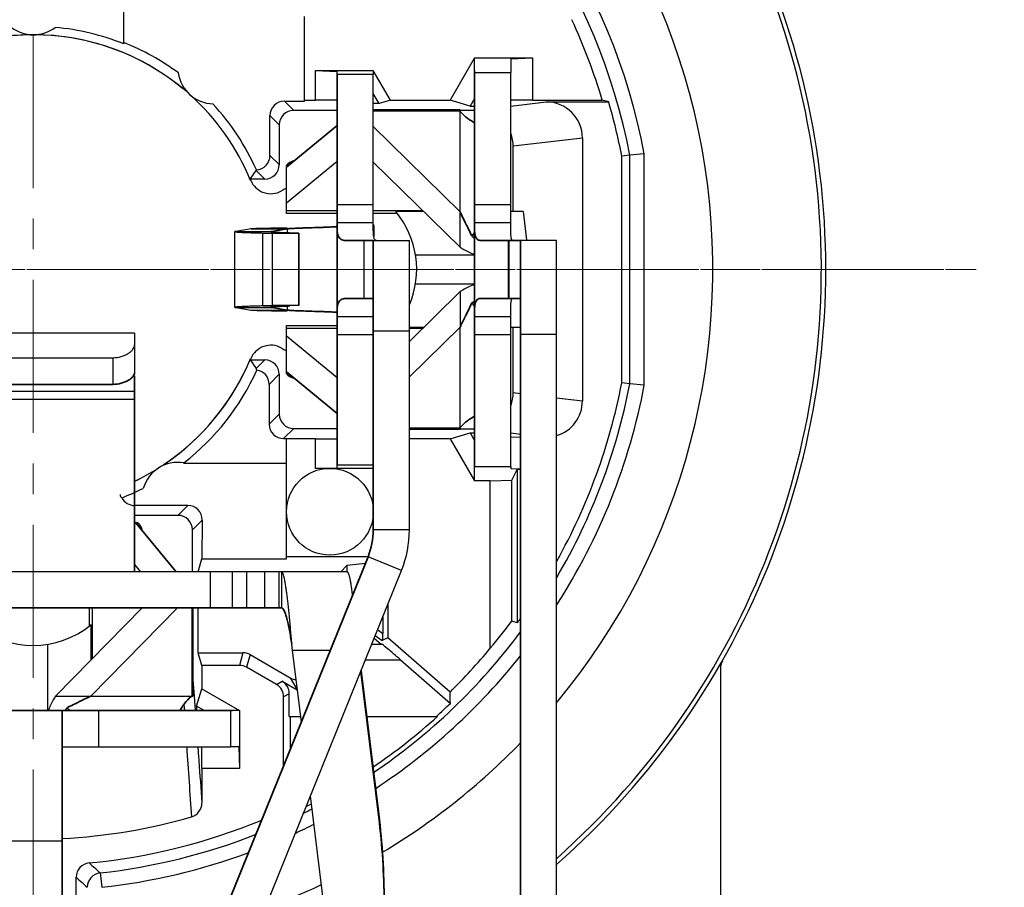
# Model space of a CAD drawing. Units: millimetres. Extents: x 1505 to 2093, y 389 to 805.
# Drawn here: x 1744 to 1785, y 686 to 722 of the extents above; entities that cross this region are included whole.
import ezdxf

# ---------------------------------------------------------------- set-up
doc = ezdxf.new("R2010")
doc.units = ezdxf.units.MM
doc.linetypes.add('CENTER', pattern=[50.8, 31.75, -6.35, 6.35, -6.35])
doc.layers.get('0').update_dxf_attribs({"lineweight": 30})
for name, color, linetype in [('AUSFORMSCHRAEGEN', 7, 'Continuous'), ('BEZUGSACHSEN', 7, 'Continuous'), ('FASEN', 7, 'Continuous'), ('RUNDUNGEN', 7, 'Continuous')]:
    doc.layers.add(name, color=color, linetype=linetype)
doc.layers.add('中心线层', color=6, linetype='CENTER', lineweight=18)
doc.layers.add('轮廓线', color=7, linetype='Continuous', lineweight=35)

msp = doc.modelspace()

# ---------------------------------------------------------------- linework, layer by layer
at = {"linetype": 'Continuous'}
for p, q in [((1756.9266, 719.3112), (1758.4266, 719.3112)), ((1758.4266, 713.1612), (1758.4266, 719.3112)), ((1762.6266, 719.3862), (1764.1266, 719.3862)), ((1764.1266, 713.0748), (1764.1266, 719.3862)), ((1758.4266, 717.7918), (1762.0266, 717.7918)), ((1762.0266, 713.6038), (1762.0266, 717.7918)), ((1754.8266, 713.9759), (1756.9266, 715.7106)), ((1754.8266, 713.5367), (1754.8266, 715.4564)), ((1758.4266, 715.6652), (1762.0266, 712.1313)), ((1756.9266, 713.9112), (1758.4266, 713.9112)), ((1762.6266, 713.9112), (1764.1266, 713.9112)), ((1754.8266, 713.6534), (1756.9266, 713.6534)), ((1756.9266, 713.5367), (1754.8266, 713.5367)), ((1758.4266, 713.6534), (1760.476, 713.6534)), ((1759.4171, 713.5367), (1758.4266, 713.5367)), ((1762.0266, 712.1313), (1762.0266, 713.6038)), ((1756.9266, 713.1612), (1758.4266, 713.1612)), ((1758.4397, 713.0753), (1758.4453, 712.9981)), ((1758.4453, 712.9981), (1758.4453, 712.998)), ((1758.4453, 712.998), (1758.4453, 712.5846)), ((1762.6266, 713.1612), (1764.1266, 713.1612)), ((1764.1267, 712.9927), (1764.1266, 713.0748)), ((1752.6864, 709.6417), (1752.6864, 712.7806)), ((1753.3689, 712.896), (1752.728, 712.7911)), ((1752.728, 712.7911), (1754.1864, 712.7911)), ((1753.3689, 712.896), (1754.8551, 712.896)), ((1753.8527, 712.7237), (1754.9639, 712.7237)), ((1753.8527, 712.7237), (1754.2325, 712.7112)), ((1753.8527, 709.6986), (1753.8527, 712.7237)), ((1754.2095, 712.9202), (1754.1608, 712.9193)), ((1754.2142, 712.7911), (1754.2142, 712.7806)), ((1755.3437, 712.7112), (1754.2325, 712.7112)), ((1754.2325, 712.7112), (1754.2325, 709.7112)), ((1754.8523, 712.9304), (1754.7245, 712.9285)), ((1754.8551, 712.896), (1754.8551, 712.7237)), ((1762.5127, 712.5959), (1762.6266, 712.515)), ((1758.0516, 710.0112), (1758.0516, 712.4112)), ((1758.4266, 712.4112), (1759.9266, 712.4112)), ((1759.9266, 700.4112), (1759.9266, 712.4112)), ((1764.0338, 710.0112), (1764.0338, 712.4112)), ((1764.0566, 710.0112), (1764.0566, 712.4112)), ((1766.0256, 712.4112), (1764.5256, 712.4112)), ((1766.0256, 663.2082), (1766.0256, 712.4112)), ((1762.0266, 710.291), (1759.9266, 708.2295)), ((1762.0266, 710.291), (1762.0266, 708.8185)), ((1754.2325, 709.7112), (1753.8527, 709.6986)), ((1753.8527, 709.6986), (1754.9639, 709.6986)), ((1755.3437, 709.7112), (1754.2325, 709.7112)), ((1754.8551, 709.6986), (1754.8551, 709.5263)), ((1762.5127, 709.8264), (1762.6266, 709.9073)), ((1752.728, 709.6312), (1754.1864, 709.6312)), ((1752.728, 709.6312), (1753.3689, 709.5263)), ((1753.3689, 709.5263), (1754.8551, 709.5263)), ((1754.1608, 709.503), (1754.2095, 709.5021)), ((1754.2142, 709.6417), (1754.2142, 709.6312)), ((1754.7245, 709.4938), (1754.8523, 709.4919)), ((1764.1266, 709.3475), (1764.1267, 709.4296)), ((1764.1266, 703.0362), (1764.1266, 709.3475)), ((1754.8266, 708.8856), (1756.9266, 708.8856)), ((1754.8266, 706.9659), (1754.8266, 708.8856)), ((1756.9266, 709.2612), (1758.4266, 709.2612)), ((1762.6266, 709.2612), (1764.1266, 709.2612)), ((1748.5266, 708.5724), (1740.1266, 708.5724)), ((1756.9266, 708.7689), (1754.8266, 708.7689)), ((1756.9266, 706.7117), (1754.8266, 708.4464)), ((1756.9266, 708.5112), (1758.4266, 708.5112)), ((1758.4266, 708.6612), (1759.9266, 708.6612)), ((1760.476, 708.7689), (1759.9266, 708.7689)), ((1762.0266, 704.6305), (1762.0266, 708.8185)), ((1762.6266, 708.5112), (1764.1266, 708.5112)), ((1766.0256, 708.5112), (1764.5256, 708.5112)), ((1748.5266, 706.15), (1740.1266, 706.15)), ((1748.5266, 705.8188), (1740.1266, 705.8188)), ((1762.0266, 704.6305), (1759.9266, 704.6305)), ((1750.5498, 703.1712), (1754.8266, 703.1712)), ((1756.9266, 703.1112), (1758.4266, 703.1112)), ((1762.6266, 703.0362), (1764.1266, 703.0362)), ((1748.5719, 700.7112), (1748.5266, 700.7112)), ((1759.9266, 700.4112), (1758.4266, 700.4112)), ((1759.599, 698.7254), (1758.2082, 699.2873)), ((1757.3405, 698.6712), (1731.3127, 698.6712)), ((1748.5266, 698.9737), (1748.7765, 698.6712)), ((1751.6766, 697.1712), (1751.6766, 698.6712)), ((1752.5766, 698.6712), (1752.5766, 697.1712)), ((1753.1766, 697.1712), (1753.1766, 698.6712)), ((1753.8675, 684.5395), (1759.599, 698.7254)), ((1753.9347, 697.1712), (1753.9347, 698.6712)), ((1754.5302, 697.1712), (1754.5302, 698.6712)), ((1754.6202, 698.6712), (1754.6202, 697.1712)), ((1748.8396, 697.1712), (1745.2468, 693.5112)), ((1746.6521, 696.4207), (1746.6521, 697.1712)), ((1746.7689, 697.1712), (1746.7689, 695.0617)), ((1750.9073, 697.1712), (1750.9073, 693.5112)), ((1755.0783, 695.4097), (1755.0542, 695.6712)), ((1756.6415, 695.4097), (1755.0783, 695.4097)), ((1755.4437, 692.445), (1755.0783, 695.4097)), ((1758.653, 688.4774), (1757.9063, 694.5359)), ((1745.2468, 693.5112), (1746.7193, 693.5112)), ((1746.7193, 693.5112), (1750.9073, 693.5112)), ((1745.7114, 693.025), (1745.6305, 692.9112)), ((1747.0266, 692.9112), (1747.0266, 691.4112)), ((1752.5016, 692.9112), (1752.5016, 691.4112)), ((1745.5266, 691.4112), (1752.5016, 691.4112)), ((1756.4766, 684.0646), (1755.8219, 689.3768)), ((1758.653, 688.6081), (1758.653, 688.4774)), ((1743.1266, 687.5112), (1745.5266, 687.5112))]:
    msp.add_line(p, q, dxfattribs=at)
for centre, radius, start, end in [((1744.3266, 722.4486), 1.5, 232.78354, 307.21646), ((1744.3266, 711.2112), 10.0838, 68.16816, 84.8381), ((1744.3266, 711.2112), 9.7374, 49.40207, 130.59783), ((1744.3266, 711.2112), 10.1341, 53.5902, 68.28197), ((1751.8266, 719.5795), 1.5, 188.1472, 268.11753), ((1744.3266, 711.2112), 9.7374, 22.30124, 48.1322), ((1744.3266, 711.2112), 10.1341, 24.08205, 42.67452), ((1757.7562, 509.3825), 203.5686, 90.853333, 90.998288), ((1757.3032, 885.0043), 175.5294, 268.990135, 269.158244), ((1744.3266, 711.2112), 9.7374, 303.62989, 337.69876), ((1744.3266, 711.2112), 10.1671, 307.90027, 335.76398), ((1750.3266, 701.7096), 1.5, 80.54133, 163.71276), ((1744.3266, 711.2112), 9.7374, 295.55336, 302.27118), ((1755.4266, 700.4112), 4.5, 338, 0), ((1729.1021, 684.8351), 29.7745, 0.25174, 7.0265)]:
    msp.add_arc(centre, radius, start, end, dxfattribs=at)
for start_param, end_param in [(-2.486093, -2.4832013), (-2.7738015, -2.678551)]:
    msp.add_ellipse((1744.3266, 711.2646), major_axis=(0, 10.2094), ratio=0.9999863, start_param=start_param, end_param=end_param, dxfattribs=at)
for points, knots in [([(1758.4619, 712.51), (1758.4495, 712.5485), (1758.4351, 712.6406), (1758.4278, 712.7932), (1758.4264, 712.9707), (1758.4266, 713.0962), (1758.4266, 713.1612)], [0, 0, 0, 0, 0.1855357, 0.4241434, 0.7018197, 1, 1, 1, 1]), ([(1764.1445, 712.5419), (1764.139, 712.5761), (1764.1325, 712.6481), (1764.1271, 712.7985), (1764.1268, 712.9143), (1764.1267, 712.9927)], [0, 0, 0, 0, 0.2305116, 0.4791322, 1, 1, 1, 1]), ([(1752.728, 712.7911), (1752.722, 712.7904), (1752.7117, 712.789), (1752.6983, 712.7863), (1752.6909, 712.7844), (1752.6867, 712.7818), (1752.6867, 712.7806)], [0, 0, 0, 0, 0.4236279, 0.7281679, 0.9161823, 1, 1, 1, 1]), ([(1752.6867, 712.7806), (1752.6867, 712.7799), (1752.6885, 712.7782), (1752.6948, 712.7758), (1752.709, 712.7727), (1752.7327, 712.7694), (1752.7658, 712.766), (1752.8083, 712.7625), (1752.8601, 712.759), (1752.921, 712.7555), (1753.0204, 712.7505), (1753.1664, 712.7444), (1753.3667, 712.7374), (1753.5993, 712.7304), (1753.7648, 712.726), (1753.8527, 712.7237)], [0, 0, 0, 0, 0.0018582, 0.005305, 0.0179243, 0.0384529, 0.0669408, 0.1033845, 0.1477652, 0.2000554, 0.2601529, 0.4030462, 0.5749737, 0.7744533, 1, 1, 1, 1]), ([(1754.1608, 712.9193), (1754.0629, 712.9176), (1753.8869, 712.9141), (1753.6551, 712.9087), (1753.489, 712.903), (1753.401, 712.8992), (1753.3689, 712.896)], [0, 0, 0, 0, 0.3708023, 0.6665313, 0.8781376, 1, 1, 1, 1]), ([(1764.2184, 712.4112), (1764.2084, 712.4112), (1764.1865, 712.4216), (1764.1668, 712.4535), (1764.1532, 712.4948), (1764.1471, 712.5255), (1764.1445, 712.5419)], [0, 0, 0, 0, 0.1879029, 0.414056, 0.6888211, 1, 1, 1, 1]), ([(1758.5623, 712.4112), (1758.5514, 712.4112), (1758.5291, 712.4154), (1758.5, 712.4361), (1758.4771, 712.4689), (1758.4667, 712.4953), (1758.4619, 712.51)], [0, 0, 0, 0, 0.2163388, 0.4377216, 0.6928859, 1, 1, 1, 1]), ([(1762.0266, 712.1313), (1762.0766, 712.0998), (1762.2688, 711.9853), (1762.4727, 711.8899), (1762.6274, 711.8333)], [0, 0, 0, 0, 0.2638297, 1, 1, 1, 1]), ([(1762.6274, 710.589), (1762.5778, 710.5709), (1762.3698, 710.4881), (1762.1712, 710.3822), (1762.0266, 710.291)], [0, 0, 0, 0, 0.2362974, 1, 1, 1, 1]), ([(1753.8527, 709.6986), (1753.7648, 709.6963), (1753.5993, 709.6919), (1753.3667, 709.6849), (1753.1664, 709.6779), (1753.0204, 709.6718), (1752.921, 709.6668), (1752.8601, 709.6633), (1752.8083, 709.6598), (1752.7658, 709.6563), (1752.7327, 709.6529), (1752.709, 709.6496), (1752.6948, 709.6465), (1752.6885, 709.6441), (1752.6867, 709.6424), (1752.6867, 709.6417)], [0, 0, 0, 0, 0.2255467, 0.4250263, 0.5969538, 0.7398471, 0.7999446, 0.8522348, 0.8966155, 0.9330592, 0.9615471, 0.9820757, 0.994695, 0.9981418, 1, 1, 1, 1]), ([(1764.1267, 709.4296), (1764.1268, 709.4782), (1764.1271, 709.5741), (1764.1296, 709.7142), (1764.1359, 709.8258), (1764.1484, 709.9071), (1764.1581, 709.944), (1764.1649, 709.9605)], [0, 0, 0, 0, 0.2729459, 0.5383299, 0.7872842, 0.8999671, 1, 1, 1, 1]), ([(1764.1649, 709.9605), (1764.1668, 709.9653), (1764.1745, 709.982), (1764.1861, 709.998), (1764.1974, 710.0049)], [0, 0, 0, 0, 0.2824221, 1, 1, 1, 1]), ([(1752.6867, 709.6417), (1752.6867, 709.6405), (1752.6909, 709.6379), (1752.6983, 709.636), (1752.7117, 709.6333), (1752.722, 709.6319), (1752.728, 709.6312)], [0, 0, 0, 0, 0.0838177, 0.2718321, 0.5763721, 1, 1, 1, 1]), ([(1753.3689, 709.5263), (1753.401, 709.5231), (1753.489, 709.5193), (1753.6551, 709.5136), (1753.8869, 709.5082), (1754.0629, 709.5048), (1754.1608, 709.503)], [0, 0, 0, 0, 0.1218624, 0.3334687, 0.6291977, 1, 1, 1, 1]), ([(1755.0542, 695.6712), (1755.0362, 695.8663), (1755.001, 696.249), (1754.9479, 696.8047), (1754.8949, 697.3168), (1754.8492, 697.7071), (1754.8117, 697.9828), (1754.7849, 698.1577), (1754.7582, 698.3088), (1754.7317, 698.4345), (1754.7084, 698.5226), (1754.6892, 698.5791), (1754.6758, 698.6115), (1754.6625, 698.6371), (1754.6491, 698.6558), (1754.6354, 698.6679), (1754.6249, 698.6712), (1754.6202, 698.6712)], [0, 0, 0, 0, 0.1924744, 0.3775884, 0.5483356, 0.6982764, 0.7635823, 0.8216873, 0.8720765, 0.914256, 0.9478781, 0.9614652, 0.9729212, 0.9822953, 0.989701, 0.995401, 1, 1, 1, 1]), ([(1757.5687, 697.7048), (1757.5596, 697.777), (1757.5418, 697.9134), (1757.5136, 698.1053), (1757.4856, 698.2714), (1757.4612, 698.3926), (1757.4412, 698.4751), (1757.4271, 698.5261), (1757.413, 698.5695), (1757.399, 698.6052), (1757.385, 698.6334), (1757.371, 698.654), (1757.3566, 698.6675), (1757.3455, 698.6712), (1757.3405, 698.6712)], [0, 0, 0, 0, 0.2161049, 0.4087583, 0.5761342, 0.7164686, 0.7760108, 0.8283575, 0.8735066, 0.911505, 0.942495, 0.9668225, 0.985321, 1, 1, 1, 1]), ([(1745.2468, 693.5112), (1745.2153, 693.4612), (1745.1007, 693.269), (1745.0053, 693.0651), (1744.9487, 692.9104)], [0, 0, 0, 0, 0.2638297, 1, 1, 1, 1])]:
    msp.add_open_spline(points, degree=3, knots=knots, dxfattribs=at)
at = {"layer": 'AUSFORMSCHRAEGEN', "linetype": 'Continuous'}
for p, q in [((1748.0766, 720.5717), (1748.0766, 723.2112)), ((1755.5766, 718.1952), (1755.5766, 721.7112)), ((1762.6266, 719.9862), (1761.6162, 718.2361)), ((1762.6265, 719.3862), (1762.6266, 719.9862)), ((1758.4266, 719.4612), (1758.4267, 719.3112)), ((1759.1339, 718.2361), (1758.4266, 719.4612)), ((1758.6714, 718.0947), (1758.4268, 718.5183)), ((1762.6263, 718.2995), (1762.4437, 717.9832)), ((1758.6714, 718.0947), (1758.4266, 718.0947)), ((1759.1339, 718.2361), (1758.6714, 718.0947)), ((1759.1339, 718.2361), (1761.6162, 718.2361)), ((1762.4437, 717.9832), (1761.6162, 718.2361)), ((1768.1883, 718.1654), (1767.9218, 718.2361)), ((1768.731, 706.503), (1768.731, 715.9193)), ((1761.6162, 704.1862), (1762.4437, 704.4391)), ((1762.4437, 704.4391), (1762.6263, 704.1228)), ((1754.8266, 699.2094), (1754.8266, 704.1862)), ((1761.6162, 704.1862), (1759.9266, 704.1862)), ((1761.6162, 704.1862), (1762.6266, 702.4362)), ((1762.6266, 702.4362), (1762.6265, 703.0362)), ((1764.3952, 702.9076), (1764.3952, 696.5485)), ((1751.1615, 698.6712), (1751.3229, 699.2094)), ((1751.3229, 699.2094), (1754.8266, 699.2094)), ((1754.8266, 699.3048), (1758.2082, 699.3048)), ((1757.0766, 698.6712), (1757.3334, 698.928)), ((1758.0991, 699.0174), (1757.3334, 698.928)), ((1751.1615, 695.3112), (1751.1615, 697.1712)), ((1759.0266, 697.3089), (1759.0266, 695.9291)), ((1746.7266, 695.0187), (1746.7266, 696.4797)), ((1761.6091, 693.6784), (1759.0266, 695.9291)), ((1744.9266, 692.9112), (1744.9266, 695.6595)), ((1751.3185, 694.7875), (1751.1615, 695.3112)), ((1751.3185, 694.7875), (1751.3185, 693.8136)), ((1751.0986, 693.0941), (1751.3185, 693.8136)), ((1751.3185, 693.8136), (1752.8816, 692.9112)), ((1751.415, 692.9114), (1751.0986, 693.0941)), ((1752.8816, 692.9112), (1752.5016, 692.9113)), ((1754.9766, 692.6712), (1754.9766, 691.289))]:
    msp.add_line(p, q, dxfattribs=at)
for radius, start, end in [(24.6187, 16.57964, 24.89609), (24.8544, 10.91943, 16.24817), (24.8544, 330.87646, 349.08057), (24.8544, 323.84716, 324.38646), (24.9958, 304.30628, 312.1214), (24.9958, 296.9258, 297.49268)]:
    msp.add_arc((1744.3266, 711.2112), radius, start, end, dxfattribs=at)
at = {"layer": 'BEZUGSACHSEN', "linetype": 'Continuous'}
msp.add_circle((1756.6266, 701.1612), 1.8, dxfattribs=at)
at = {"layer": 'FASEN', "linetype": 'Continuous'}
for p, q in [((1762.6266, 719.9862), (1765.0266, 719.9862)), ((1764.1266, 719.9547), (1765.0266, 719.9862)), ((1764.1266, 719.9547), (1764.1266, 719.3862)), ((1765.0266, 719.9862), (1765.0266, 718.2361)), ((1756.0266, 718.2361), (1756.0266, 719.4612)), ((1756.0266, 719.4612), (1758.4266, 719.4612)), ((1756.0266, 719.4612), (1756.9266, 719.4297)), ((1756.9266, 719.3112), (1756.9266, 719.4297)), ((1755.5766, 718.2361), (1756.0266, 718.2361)), ((1756.9266, 718.2313), (1756.0266, 718.2361)), ((1765.0266, 718.2361), (1764.1266, 718.2313)), ((1765.0266, 718.2361), (1767.9218, 718.2361)), ((1760.5191, 713.6112), (1759.358, 713.6112)), ((1764.637, 713.6112), (1764.1266, 713.6112)), ((1764.637, 713.6112), (1764.7774, 712.4413)), ((1762.6266, 711.8112), (1760.1783, 711.8112)), ((1760.1783, 710.6112), (1762.6266, 710.6112)), ((1759.9266, 708.8112), (1760.5191, 708.8112)), ((1764.1266, 708.8112), (1764.5256, 708.8112)), ((1756.0266, 704.1862), (1754.8266, 704.1862)), ((1756.0266, 704.1862), (1756.9266, 704.191)), ((1756.0266, 702.9612), (1756.0266, 704.1862)), ((1764.1266, 704.2616), (1764.5256, 704.2596)), ((1758.4266, 702.9612), (1756.0266, 702.9612)), ((1756.9266, 702.9926), (1756.9266, 703.1112)), ((1764.1266, 703.0362), (1764.1266, 702.939)), ((1764.5256, 702.9251), (1764.1266, 702.939)), ((1764.175, 702.467), (1764.3952, 702.9076)), ((1764.5256, 702.9076), (1764.3952, 702.9076)), ((1763.2751, 702.4362), (1762.6266, 702.4362)), ((1763.2751, 702.4362), (1764.175, 702.467)), ((1763.2751, 695.4938), (1763.2751, 702.4362)), ((1764.175, 696.6206), (1764.175, 702.467)), ((1764.3952, 696.5485), (1764.175, 696.6206)), ((1754.9768, 694.2718), (1755.2671, 693.769)), ((1754.4096, 693.9946), (1754.6424, 694.129)), ((1754.6424, 694.129), (1755.2671, 693.769)), ((1754.9431, 693.6099), (1754.7096, 693.4751)), ((1754.9446, 692.6712), (1754.9431, 693.6099)), ((1752.8816, 692.9112), (1752.8816, 690.5112)), ((1754.9446, 692.6712), (1755.4158, 692.6712)), ((1758.1522, 692.6712), (1761.0435, 692.6712)), ((1751.3185, 690.5112), (1751.3138, 691.4112)), ((1752.8502, 691.4112), (1752.5016, 691.4112)), ((1752.8502, 691.4112), (1752.8816, 690.5112)), ((1752.8816, 690.5112), (1751.3185, 690.5112)), ((1751.3185, 690.5112), (1751.3185, 689.0789))]:
    msp.add_line(p, q, dxfattribs=at)
for centre, radius, start, end in [((1756.4766, 711.2112), 3.75, 336.93641, 39.79182), ((1744.3266, 699.3612), 3.75, 230.20818, 309.79182), ((1744.3266, 711.2112), 24.6187, 314.58803, 320.32499), ((1688.586, 691.4385), 73.0574, 1.389966, 1.75689)]:
    msp.add_arc(centre, radius, start, end, dxfattribs=at)
for centre, major_axis, ratio, start_param, end_param in [((1744.7435, 711.2112), (24.3009, 0), 0.9998529, -0.7034841, -0.644129), ((1754.343, 693.6098), (0.5351, -0.2721), 0.9983312, 0.4713439, 1.5183656), ((1744.3266, 711.1731), (0, 24.9354), 0.9999988, -2.4068342, -2.3751122)]:
    msp.add_ellipse(centre, major_axis=major_axis, ratio=ratio, start_param=start_param, end_param=end_param, dxfattribs=at)
at = {"layer": 'RUNDUNGEN', "linetype": 'Continuous'}
for p, q in [((1754.7426, 718.1952), (1755.5766, 718.1952)), ((1755.1266, 717.8112), (1754.7426, 718.1952)), ((1762.4437, 717.9832), (1762.6266, 717.9832)), ((1764.1266, 717.9889), (1765.5982, 718.1654)), ((1765.5982, 718.1654), (1768.1883, 718.1654)), ((1754.1426, 715.9452), (1754.1426, 717.5952)), ((1754.5266, 717.2112), (1754.1426, 717.5952)), ((1756.9266, 717.8112), (1755.1266, 717.8112)), ((1762.0434, 717.8171), (1762.6266, 717.8182)), ((1754.5266, 717.2112), (1754.5266, 715.5611)), ((1767.0993, 716.6657), (1764.2284, 716.3214)), ((1767.0993, 716.6657), (1767.0993, 705.7566)), ((1764.2284, 713.6112), (1764.2284, 716.3214)), ((1754.1426, 715.9452), (1754.5266, 715.5611)), ((1769.0663, 715.9512), (1768.731, 715.9193)), ((1769.6662, 716.0078), (1769.0663, 715.9512)), ((1769.0663, 706.4711), (1769.0663, 715.9512)), ((1769.6662, 706.4145), (1769.6662, 716.0078)), ((1753.3266, 714.9612), (1753.5647, 715.323)), ((1753.5647, 715.323), (1753.9266, 714.9612)), ((1753.9266, 714.9612), (1753.3266, 714.9612)), ((1748.5266, 708.5724), (1748.5266, 706.9222)), ((1764.2284, 706.1009), (1764.2284, 708.8112)), ((1741.0266, 707.5523), (1747.6266, 707.5523)), ((1747.6266, 707.5523), (1747.6266, 706.4446)), ((1753.3266, 707.4612), (1753.9266, 707.4612)), ((1753.3266, 707.4612), (1753.5647, 707.0993)), ((1753.5647, 707.0993), (1753.9266, 707.4612)), ((1754.1096, 706.4441), (1754.5266, 706.8612)), ((1754.5266, 706.8612), (1754.5266, 705.2111)), ((1754.1096, 706.4441), (1754.1096, 704.7941)), ((1769.0663, 706.4711), (1768.731, 706.503)), ((1769.6662, 706.4145), (1769.0663, 706.4711)), ((1764.2284, 706.1009), (1764.5256, 706.0653)), ((1766.0256, 705.8854), (1767.0993, 705.7566)), ((1754.5266, 705.2111), (1754.1096, 704.7941)), ((1755.1266, 704.6112), (1754.7096, 704.1941)), ((1755.1266, 704.6112), (1756.9266, 704.6112)), ((1762.0434, 704.6052), (1762.6266, 704.6041)), ((1762.4437, 704.4391), (1762.6266, 704.4391)), ((1764.1266, 704.4334), (1764.5256, 704.3856)), ((1754.7096, 704.1941), (1754.8266, 704.1941)), ((1750.7345, 701.419), (1748.5266, 701.419)), ((1750.3266, 701.0112), (1750.7345, 701.419)), ((1750.3266, 701.0112), (1748.5266, 701.0112)), ((1750.9266, 700.4112), (1751.3313, 700.8159)), ((1751.3313, 700.8159), (1751.3229, 699.2094)), ((1750.9266, 698.6712), (1750.9266, 700.4112)), ((1757.3334, 698.928), (1757.3334, 698.6712)), ((1758.8239, 696.8071), (1758.8239, 696.1136)), ((1758.6066, 696.2693), (1758.8239, 696.1136)), ((1758.4649, 695.9185), (1758.7487, 695.6712)), ((1758.5097, 696.0293), (1758.796, 695.8242)), ((1759.0266, 695.9291), (1758.796, 695.8242)), ((1758.3649, 695.6712), (1758.7871, 695.6712)), ((1751.1615, 695.3112), (1753.0159, 695.3112)), ((1753.0159, 695.3112), (1752.8756, 694.7875)), ((1753.3158, 695.2308), (1753.1755, 694.7071)), ((1753.3158, 695.2308), (1754.9768, 694.2718)), ((1758.1014, 695.0189), (1759.5514, 695.0189)), ((1759.5514, 695.0189), (1761.6219, 693.2107)), ((1752.8756, 694.7875), (1751.3185, 694.7875)), ((1754.4096, 693.9946), (1753.1755, 694.7071)), ((1772.8266, 694.6825), (1772.8266, 674.3111)), ((1750.9459, 694.1839), (1750.9942, 693.5173)), ((1750.9942, 693.5173), (1750.9944, 693.5145)), ((1750.9944, 693.5145), (1750.9952, 693.5034)), ((1750.9952, 693.5034), (1751.0383, 692.911)), ((1754.7096, 690.628), (1754.7096, 693.4751)), ((1750.5744, 693.168), (1750.5848, 693.0061)), ((1750.5848, 693.0061), (1750.591, 692.911)), ((1751.0986, 693.0941), (1751.0986, 692.9112)), ((1746.1053, 684.1022), (1746.1053, 685.9945)), ((1747.1002, 686.1746), (1747.1662, 685.5783))]:
    msp.add_line(p, q, dxfattribs=at)
for centre, radius, start, end in [((1744.3266, 711.2112), 32.8665, 311.32729, 60.8467), ((1744.3266, 711.2112), 32.6819, 311.61527, 61.12709), ((1744.3266, 711.2112), 28.1825, 320.39101, 60.05538), ((1744.3266, 711.2112), 25.7896, 10.71902, 57.64982), ((1744.3266, 711.2112), 25.1897, 10.84628, 57.64982), ((1744.3266, 711.2112), 9.7374, 50.50906, 157.69876), ((1744.3266, 711.2112), 9.7374, 22.30124, 48.13238), ((1753.2477, 715.5284), 0.3777, 327.07232, 331.18257), ((1744.3266, 711.2112), 9.75, 22.31, 22.61986), ((1754.1794, 715.2542), 0.9001, 202.3143, 299.60211), ((1756.4766, 711.2112), 3.75, 116.13638, 119.60541), ((1754.1794, 707.1681), 0.9001, 60.39799, 157.68567), ((1756.4766, 711.2112), 3.75, 240.39459, 243.86362), ((1744.3266, 711.2112), 9.7374, 304.223, 337.69876), ((1744.3266, 711.2112), 9.75, 337.38014, 337.69), ((1744.3266, 711.2112), 25.1897, 329.50704, 349.15372), ((1744.3266, 711.2112), 25.7896, 327.33886, 349.28098), ((1744.3266, 711.2112), 9.7374, 295.58412, 302.27149), ((1744.3266, 711.2112), 25.1897, 304.08068, 323.35437), ((1744.3266, 711.2112), 25.7896, 303.40725, 321.58351), ((1773.4266, 694.6825), 0.6, 150.4036, 180.00002), ((3133.4178, 782.9227), 1385.7536, 183.78642, 183.9070115), ((1744.3266, 711.2112), 28.1825, 300.91437, 315.8195), ((1750.7175, 689.0783), 0.601, 286.16603, 0.05359), ((1744.3266, 711.2112), 23.638, 272.90042, 286.10761), ((1744.3266, 711.2112), 25.1897, 296.40775, 297.332), ((1744.3266, 711.2112), 24.7287, 275.38861, 292.53348), ((1744.3266, 711.2112), 25.7896, 294.95723, 296.83496), ((1744.3266, 711.2112), 25.1897, 276.32149, 291.51856), ((1744.3266, 711.2112), 25.7896, 276.32149, 290.27709), ((1746.7052, 685.9945), 0.5999, 95.38588, 180.00273), ((1796.7769, 740.3721), 73.5197, 227.013123, 227.492041), ((1797.5677, 742.5428), 76.4597, 227.695888, 228.161264), ((1747.1665, 685.5781), 0.6001, 96.33972, 179.98177), ((1744.3266, 711.2112), 28.1825, 289.97102, 295.10099)]:
    msp.add_arc(centre, radius, start, end, dxfattribs=at)
for centre, major_axis, ratio, start_param, end_param in [((1754.7426, 717.5952), (-0.4243, 0.4243), 0.9999726, -0.7853845, 0.7853845), ((1765.5979, 716.6653), (1.4908, 0.1788), 0.9990346, -0.1192408, 1.4513272), ((1755.1266, 717.2111), (0.4243, -0.4243), 0.9999726, 2.3562082, 3.9269771), ((1762.704, 716.3183), (1.5214, 0.097), 0.9839151, -0.0626827, 0.3015368), ((1753.5426, 715.9452), (0.4243, -0.4243), 0.9999726, -0.725232, 0.7853845), ((1753.9266, 715.5612), (-0.4243, 0.4243), 0.9999726, -3.9269771, -2.3562082), ((1753.9266, 706.8611), (0.4243, 0.4243), 0.9999726, -0.7853845, 0.7853845), ((1753.5096, 706.4441), (-0.4243, -0.4243), 0.9999726, 2.3562082, 3.7797962), ((1762.704, 706.104), (1.5214, -0.097), 0.9839151, -0.3014666, 0.0626827), ((1765.5979, 705.757), (1.4908, -0.1788), 0.9990346, -1.1621795, 0.1192408), ((1755.1266, 705.2112), (0.4243, 0.4243), 0.9999726, 2.3562082, 3.9269771), ((1754.7096, 704.7941), (0.4243, 0.4243), 0.9999726, -3.9269771, -2.3562082), ((1748.5266, 702.0222), (0, 0.6032), 0.9947503, -4.2216744, -3.1415927), ((1750.7313, 700.8159), (0.2325, 0.5573), 0.992584, -1.1780904, 0.3926785), ((1750.3266, 700.4111), (-0.4243, -0.4243), 0.9999726, 2.3562082, 3.9269771), ((1758.7437, 696.5964), (-0.0504, 0.7727), 0.080727, -3.1110534, -2.2508612), ((1759.4756, 695.0712), (0.6886, -0.5999), 0.0114665, 1.4703701, 3.1284329), ((1753.0158, 694.7111), (0.1553, 0.5797), 0.9998368, -0.2617586, 0.2617586), ((1752.8755, 694.1874), (-0.1553, -0.5797), 0.9998368, 2.8798341, 3.4033512), ((1755.2765, 694.7917), (0.3002, -0.5199), 0.9993912, -1.0469338, -0.6054137), ((1754.1095, 693.475), (0.5197, 0.3001), 0.9997969, -0.5235108, 0.5235108)]:
    msp.add_ellipse(centre, major_axis=major_axis, ratio=ratio, start_param=start_param, end_param=end_param, dxfattribs=at)
for points, knots in [([(1747.6266, 707.5523), (1747.7431, 707.5523), (1747.916, 707.5748), (1748.127, 707.6484), (1748.2635, 707.7192), (1748.3757, 707.8021), (1748.4598, 707.8924), (1748.513, 707.9857), (1748.5266, 708.0512), (1748.5266, 708.0815)], [0, 0, 0, 0, 0.3098241, 0.4566607, 0.5935229, 0.7173964, 0.8261342, 0.9194706, 1, 1, 1, 1]), ([(1753.5976, 707.0376), (1753.5951, 707.0432), (1753.5853, 707.0643), (1753.5741, 707.0848), (1753.5647, 707.0993)], [0, 0, 0, 0, 0.261343, 1, 1, 1, 1]), ([(1747.9266, 701.871), (1747.9266, 701.8459), (1747.9401, 701.7933), (1747.9765, 701.7543), (1747.9974, 701.7379)], [0, 0, 0, 0, 0.4863104, 1, 1, 1, 1]), ([(1751.1476, 691.4112), (1751.1619, 691.2164), (1751.2187, 690.439), (1751.2757, 689.6616), (1751.3185, 689.0789)], [0, 0, 0, 0, 0.2505054, 1, 1, 1, 1])]:
    msp.add_open_spline(points, degree=3, knots=knots, dxfattribs=at)
at = {"layer": '中心线层', "ltscale": 0.2}
for p, q in [((1744.3266, 751.4198), (1744.3266, 671.0025)), ((1744.3266, 751.4198), (1744.3266, 671.0025)), ((1703.4132, 711.2112), (1784.5954, 711.2112)), ((1782.0909, 711.2112), (1706.5624, 711.2112))]:
    msp.add_line(p, q, dxfattribs=at)
at = {"layer": '轮廓线', "linetype": 'Continuous'}
for p, q in [((1756.9266, 703.1112), (1756.9266, 719.3112)), ((1762.6266, 703.0362), (1762.6266, 719.4664)), ((1762.0266, 717.8304), (1758.4266, 717.8304)), ((1762.0266, 717.7918), (1762.0266, 717.8301)), ((1754.8266, 715.4564), (1756.9266, 717.1911)), ((1758.4266, 717.1376), (1762.0266, 713.6038)), ((1754.8551, 712.896), (1754.2142, 712.7911)), ((1754.9639, 712.7237), (1755.3437, 712.7112)), ((1755.3437, 712.7112), (1755.3437, 709.7112)), ((1758.4266, 712.4112), (1757.3337, 712.4112)), ((1758.4266, 700.4112), (1758.4266, 712.4112)), ((1764.5256, 712.4112), (1762.9021, 712.4112)), ((1764.5256, 663.2082), (1764.5256, 712.4112)), ((1757.3337, 710.0112), (1758.4266, 710.0112)), ((1762.9021, 710.0112), (1764.5256, 710.0112)), ((1754.2142, 709.6312), (1754.8551, 709.5263)), ((1762.0266, 708.8185), (1759.9266, 706.7571)), ((1756.9266, 705.2312), (1754.8266, 706.9659)), ((1754.8266, 706.9659), (1754.8266, 706.9365)), ((1741.0266, 706.4446), (1747.6266, 706.4446)), ((1748.5266, 706.15), (1748.5266, 706.7941)), ((1748.5266, 705.8188), (1748.5266, 706.15)), ((1748.5266, 698.6712), (1748.5266, 705.8188)), ((1759.9266, 704.5919), (1762.0266, 704.5919)), ((1762.0266, 704.5919), (1762.0266, 704.6305)), ((1748.5719, 700.7112), (1750.2571, 698.6712)), ((1752.4767, 685.1014), (1758.2082, 699.2873)), ((1754.6202, 697.1712), (1734.033, 697.1712)), ((1750.312, 697.1712), (1746.7193, 693.5112)), ((1750.9459, 693.5112), (1750.9459, 697.1712)), ((1757.9186, 694.5665), (1758.653, 688.6081)), ((1750.9073, 693.5112), (1750.9456, 693.5112)), ((1736.1516, 692.9112), (1752.5819, 692.9112)), ((1745.5266, 665.368), (1745.5266, 692.9112))]:
    msp.add_line(p, q, dxfattribs=at)
for centre, radius, start, end in [((1762.1039, 717.8059), 0.081, 216.05596, 221.79573), ((1759.4668, 711.3247), 3.3006, 23.22697, 24.19095), ((1759.4668, 711.0976), 3.3006, 335.80905, 336.77303), ((1759.9557, 710.8873), 2.7684, 336.78371, 337.4675), ((1755.4266, 700.4112), 3, 338, 0), ((1750.9214, 693.4339), 0.081, 126.05596, 131.79573), ((1744.4401, 696.071), 3.3006, 293.22697, 294.19095), ((1729.1023, 684.9658), 29.7744, 0.00017, 7.02651)]:
    msp.add_arc(centre, radius, start, end, dxfattribs=at)
for points, knots in [([(1762.0266, 717.7918), (1762.0266, 717.789), (1762.0277, 717.777), (1762.0331, 717.7656), (1762.0384, 717.7583)], [0, 0, 0, 0, 0.23867, 1, 1, 1, 1]), ([(1762.539, 717.3482), (1762.508, 717.3667), (1762.4358, 717.4107), (1762.2609, 717.5338), (1762.1295, 717.6555), (1762.0435, 717.752)], [0, 0, 0, 0, 0.1690063, 0.3953238, 1, 1, 1, 1]), ([(1762.6266, 717.2779), (1762.6266, 717.2829), (1762.62, 717.295), (1762.59, 717.3185), (1762.5609, 717.3351), (1762.539, 717.3482)], [0, 0, 0, 0, 0.1313859, 0.330989, 1, 1, 1, 1]), ([(1755.059, 715.6914), (1755.0257, 715.6778), (1754.9654, 715.6491), (1754.8781, 715.5911), (1754.8266, 715.5269), (1754.8266, 715.4858)], [0, 0, 0, 0, 0.3365627, 0.6156756, 1, 1, 1, 1]), ([(1755.1501, 715.7243), (1755.1422, 715.7217), (1755.1115, 715.7117), (1755.0812, 715.7005), (1755.059, 715.6914)], [0, 0, 0, 0, 0.2585201, 1, 1, 1, 1]), ([(1762.0266, 713.6038), (1762.0491, 713.5541), (1762.1347, 713.3697), (1762.2259, 713.1882), (1762.2929, 713.0555)], [0, 0, 0, 0, 0.2686978, 1, 1, 1, 1]), ([(1755.8955, 712.9447), (1755.7727, 712.9407), (1755.5933, 712.935), (1755.3632, 712.9268), (1755.2126, 712.9208), (1755.0838, 712.915), (1754.9811, 712.9091), (1754.9134, 712.9041), (1754.8747, 712.8996), (1754.8606, 712.8974), (1754.8551, 712.896)], [0, 0, 0, 0, 0.3539816, 0.5167276, 0.662958, 0.7879341, 0.8877599, 0.9591576, 0.983496, 1, 1, 1, 1]), ([(1756.928, 712.9919), (1756.912, 712.989), (1756.8699, 712.9848), (1756.7928, 712.9792), (1756.6886, 712.9736), (1756.5607, 712.9679), (1756.4127, 712.9621), (1756.1888, 712.9542), (1756.0146, 712.9486), (1755.8955, 712.9447)], [0, 0, 0, 0, 0.0470575, 0.1226812, 0.2245424, 0.3497042, 0.4943412, 0.6541912, 1, 1, 1, 1]), ([(1757.3337, 712.4112), (1757.2958, 712.4112), (1757.2244, 712.4159), (1757.126, 712.4423), (1757.0449, 712.4908), (1756.9848, 712.5656), (1756.9478, 712.6677), (1756.9303, 712.8005), (1756.9263, 712.9683), (1756.9266, 713.0927), (1756.9266, 713.1612)], [0, 0, 0, 0, 0.1141205, 0.2137048, 0.3035619, 0.3933013, 0.4961215, 0.625881, 0.7944035, 1, 1, 1, 1]), ([(1762.2929, 713.0555), (1762.31, 713.0218), (1762.3732, 712.8965), (1762.4356, 712.7707), (1762.4776, 712.6772)], [0, 0, 0, 0, 0.269242, 1, 1, 1, 1]), ([(1762.9021, 712.4112), (1762.8745, 712.4112), (1762.8218, 712.4166), (1762.7498, 712.4485), (1762.6947, 712.5061), (1762.6583, 712.5879), (1762.6374, 712.694), (1762.6283, 712.8271), (1762.6265, 712.9859), (1762.6266, 713.1004), (1762.6266, 713.1612)], [0, 0, 0, 0, 0.0920356, 0.1747338, 0.2574332, 0.3521538, 0.4696779, 0.617322, 0.7970973, 1, 1, 1, 1]), ([(1754.2142, 712.7911), (1754.2072, 712.7898), (1754.1981, 712.7878), (1754.1889, 712.7842), (1754.1866, 712.7816), (1754.1866, 712.7806)], [0, 0, 0, 0, 0.7064146, 0.897116, 1, 1, 1, 1]), ([(1754.1866, 712.7806), (1754.1866, 712.779), (1754.1917, 712.7756), (1754.2011, 712.7729), (1754.2173, 712.7693), (1754.2393, 712.766), (1754.2677, 712.7625), (1754.3177, 712.7574), (1754.3955, 712.7513), (1754.5064, 712.7444), (1754.6399, 712.7374), (1754.795, 712.7304), (1754.9054, 712.726), (1754.9639, 712.7237)], [0, 0, 0, 0, 0.0061576, 0.0191904, 0.0399405, 0.0685503, 0.1050497, 0.1494358, 0.2617127, 0.4043669, 0.5759468, 0.774983, 1, 1, 1, 1]), ([(1762.5127, 712.5959), (1762.5331, 712.6163), (1762.5644, 712.6515), (1762.5943, 712.6951), (1762.6086, 712.7196), (1762.6151, 712.7311), (1762.6194, 712.7384), (1762.6218, 712.7422), (1762.623, 712.7431)], [0, 0, 0, 0, 0.4689295, 0.7620746, 0.8595199, 0.9297276, 0.9755992, 1, 1, 1, 1]), ([(1754.9639, 709.6986), (1754.9054, 709.6963), (1754.795, 709.6919), (1754.6399, 709.6849), (1754.5064, 709.6779), (1754.3955, 709.671), (1754.3177, 709.6649), (1754.2677, 709.6598), (1754.2393, 709.6563), (1754.2173, 709.653), (1754.2011, 709.6494), (1754.1917, 709.6467), (1754.1866, 709.6433), (1754.1866, 709.6417)], [0, 0, 0, 0, 0.225017, 0.4240532, 0.5956331, 0.7382873, 0.8505642, 0.8949503, 0.9314497, 0.9600595, 0.9808096, 0.9938424, 1, 1, 1, 1]), ([(1756.9266, 709.2612), (1756.9266, 709.3296), (1756.9263, 709.454), (1756.9303, 709.6218), (1756.9478, 709.7546), (1756.9848, 709.8567), (1757.0449, 709.9315), (1757.126, 709.98), (1757.2244, 710.0064), (1757.2958, 710.0112), (1757.3337, 710.0112)], [0, 0, 0, 0, 0.2055965, 0.374119, 0.5038785, 0.6066987, 0.6964381, 0.7862952, 0.8858795, 1, 1, 1, 1]), ([(1762.4776, 709.7451), (1762.4643, 709.7156), (1762.4051, 709.5883), (1762.3416, 709.4631), (1762.2929, 709.3667)], [0, 0, 0, 0, 0.2308183, 1, 1, 1, 1]), ([(1762.5505, 709.7855), (1762.5478, 709.7887), (1762.5356, 709.8028), (1762.5229, 709.8162), (1762.5127, 709.8264)], [0, 0, 0, 0, 0.2252667, 1, 1, 1, 1]), ([(1762.624, 709.6788), (1762.6232, 709.6787), (1762.6212, 709.681), (1762.6185, 709.6854), (1762.6139, 709.6934), (1762.6076, 709.7045), (1762.5988, 709.7194), (1762.5806, 709.7475), (1762.5637, 709.7698), (1762.5505, 709.7855)], [0, 0, 0, 0, 0.0184824, 0.0594768, 0.1274173, 0.2253025, 0.3565026, 0.5255764, 1, 1, 1, 1]), ([(1762.6266, 709.2612), (1762.6266, 709.3219), (1762.6265, 709.4365), (1762.6283, 709.5952), (1762.6374, 709.7283), (1762.6583, 709.8344), (1762.6947, 709.9162), (1762.7498, 709.9738), (1762.8218, 710.0057), (1762.8745, 710.0112), (1762.9021, 710.0112)], [0, 0, 0, 0, 0.2029027, 0.382678, 0.5303221, 0.6478462, 0.7425668, 0.8252662, 0.9079644, 1, 1, 1, 1]), ([(1754.1866, 709.6417), (1754.1866, 709.6407), (1754.1889, 709.6381), (1754.1981, 709.6345), (1754.2072, 709.6325), (1754.2142, 709.6312)], [0, 0, 0, 0, 0.102884, 0.2935854, 1, 1, 1, 1]), ([(1754.8551, 709.5263), (1754.8606, 709.5249), (1754.8747, 709.5227), (1754.9134, 709.5182), (1754.9811, 709.5132), (1755.0838, 709.5074), (1755.2126, 709.5015), (1755.3632, 709.4955), (1755.5933, 709.4873), (1755.7727, 709.4816), (1755.8955, 709.4776)], [0, 0, 0, 0, 0.016504, 0.0408424, 0.1122401, 0.2120659, 0.337042, 0.4832724, 0.6460184, 1, 1, 1, 1]), ([(1755.8955, 709.4776), (1756.0146, 709.4737), (1756.1888, 709.4681), (1756.4127, 709.4602), (1756.5607, 709.4544), (1756.6886, 709.4487), (1756.7928, 709.4431), (1756.8699, 709.4375), (1756.912, 709.4333), (1756.928, 709.4304)], [0, 0, 0, 0, 0.3458088, 0.5056588, 0.6502958, 0.7754576, 0.8773188, 0.9529425, 1, 1, 1, 1]), ([(1762.2929, 709.3667), (1762.2717, 709.3248), (1762.1801, 709.1434), (1762.091, 708.9608), (1762.0266, 708.8185)], [0, 0, 0, 0, 0.2313676, 1, 1, 1, 1]), ([(1748.5266, 706.9222), (1748.5266, 706.8988), (1748.5118, 706.8453), (1748.4602, 706.768), (1748.3781, 706.6877), (1748.267, 706.61), (1748.1307, 706.5412), (1747.9183, 706.4677), (1747.7441, 706.4446), (1747.6266, 706.4446)], [0, 0, 0, 0, 0.0645664, 0.1487638, 0.2545695, 0.3802348, 0.521939, 0.6753014, 1, 1, 1, 1]), ([(1754.8266, 706.9365), (1754.8266, 706.9297), (1754.8305, 706.8988), (1754.8485, 706.8715), (1754.8643, 706.8536)], [0, 0, 0, 0, 0.222176, 1, 1, 1, 1]), ([(1754.8643, 706.8536), (1754.8868, 706.8282), (1754.9493, 706.7809), (1755.019, 706.7473), (1755.059, 706.7309)], [0, 0, 0, 0, 0.4394416, 1, 1, 1, 1]), ([(1755.059, 706.7309), (1755.0662, 706.7279), (1755.0962, 706.716), (1755.1268, 706.7055), (1755.1501, 706.698)], [0, 0, 0, 0, 0.2412282, 1, 1, 1, 1]), ([(1762.539, 705.0741), (1762.508, 705.0556), (1762.4358, 705.0116), (1762.2609, 704.8885), (1762.1295, 704.7668), (1762.0435, 704.6703)], [0, 0, 0, 0, 0.1690063, 0.3953238, 1, 1, 1, 1]), ([(1762.6266, 705.1444), (1762.6266, 705.1394), (1762.62, 705.1273), (1762.59, 705.1038), (1762.5609, 705.0872), (1762.539, 705.0741)], [0, 0, 0, 0, 0.1313859, 0.330989, 1, 1, 1, 1]), ([(1762.0435, 704.6703), (1762.0408, 704.6673), (1762.0319, 704.6559), (1762.0266, 704.6411), (1762.0266, 704.6305)], [0, 0, 0, 0, 0.275252, 1, 1, 1, 1]), ([(1748.7677, 700.562), (1748.7557, 700.5839), (1748.7312, 700.6232), (1748.6819, 700.6812), (1748.6323, 700.7112), (1748.6013, 700.7112)], [0, 0, 0, 0, 0.3244111, 0.5971086, 1, 1, 1, 1]), ([(1748.8397, 700.3876), (1748.8346, 700.4039), (1748.8144, 700.4634), (1748.7897, 700.5217), (1748.7677, 700.562)], [0, 0, 0, 0, 0.2703564, 1, 1, 1, 1]), ([(1755.0542, 695.6712), (1755.0362, 695.7687), (1755.001, 695.9602), (1754.9478, 696.2382), (1754.8947, 696.4945), (1754.8491, 696.6897), (1754.8116, 696.8273), (1754.7847, 696.9149), (1754.758, 696.9906), (1754.7313, 697.0537), (1754.7047, 697.1038), (1754.6779, 697.1407), (1754.6506, 697.1647), (1754.6296, 697.1712), (1754.6202, 697.1712)], [0, 0, 0, 0, 0.187171, 0.3673661, 0.5339674, 0.6809487, 0.7453753, 0.8030932, 0.8536842, 0.8967968, 0.9323013, 0.9605127, 0.9823391, 1, 1, 1, 1]), ([(1746.7193, 693.5112), (1746.6695, 693.4886), (1746.4852, 693.4031), (1746.3036, 693.3118), (1746.171, 693.2448)], [0, 0, 0, 0, 0.2686978, 1, 1, 1, 1]), ([(1750.4637, 692.9988), (1750.4822, 693.0299), (1750.5262, 693.102), (1750.6493, 693.2769), (1750.771, 693.4082), (1750.8674, 693.4943)], [0, 0, 0, 0, 0.1690246, 0.3953477, 1, 1, 1, 1]), ([(1750.9073, 693.5112), (1750.9044, 693.5112), (1750.8925, 693.5101), (1750.8811, 693.5047), (1750.8737, 693.4994)], [0, 0, 0, 0, 0.23867, 1, 1, 1, 1]), ([(1745.7114, 693.025), (1745.7318, 693.0047), (1745.7669, 692.9734), (1745.8106, 692.9435), (1745.835, 692.9291), (1745.8465, 692.9227), (1745.8539, 692.9183), (1745.8576, 692.916), (1745.8586, 692.9148)], [0, 0, 0, 0, 0.4689295, 0.7620746, 0.8595199, 0.9297276, 0.9755992, 1, 1, 1, 1]), ([(1746.171, 693.2448), (1746.1373, 693.2278), (1746.012, 693.1646), (1745.8862, 693.1022), (1745.7927, 693.0602)], [0, 0, 0, 0, 0.269242, 1, 1, 1, 1]), ([(1750.3934, 692.9112), (1750.3984, 692.9112), (1750.4104, 692.9178), (1750.434, 692.9478), (1750.4506, 692.9769), (1750.4637, 692.9988)], [0, 0, 0, 0, 0.1313676, 0.3309663, 1, 1, 1, 1])]:
    msp.add_open_spline(points, degree=3, knots=knots, dxfattribs=at)

doc.saveas('drawing.dxf')
